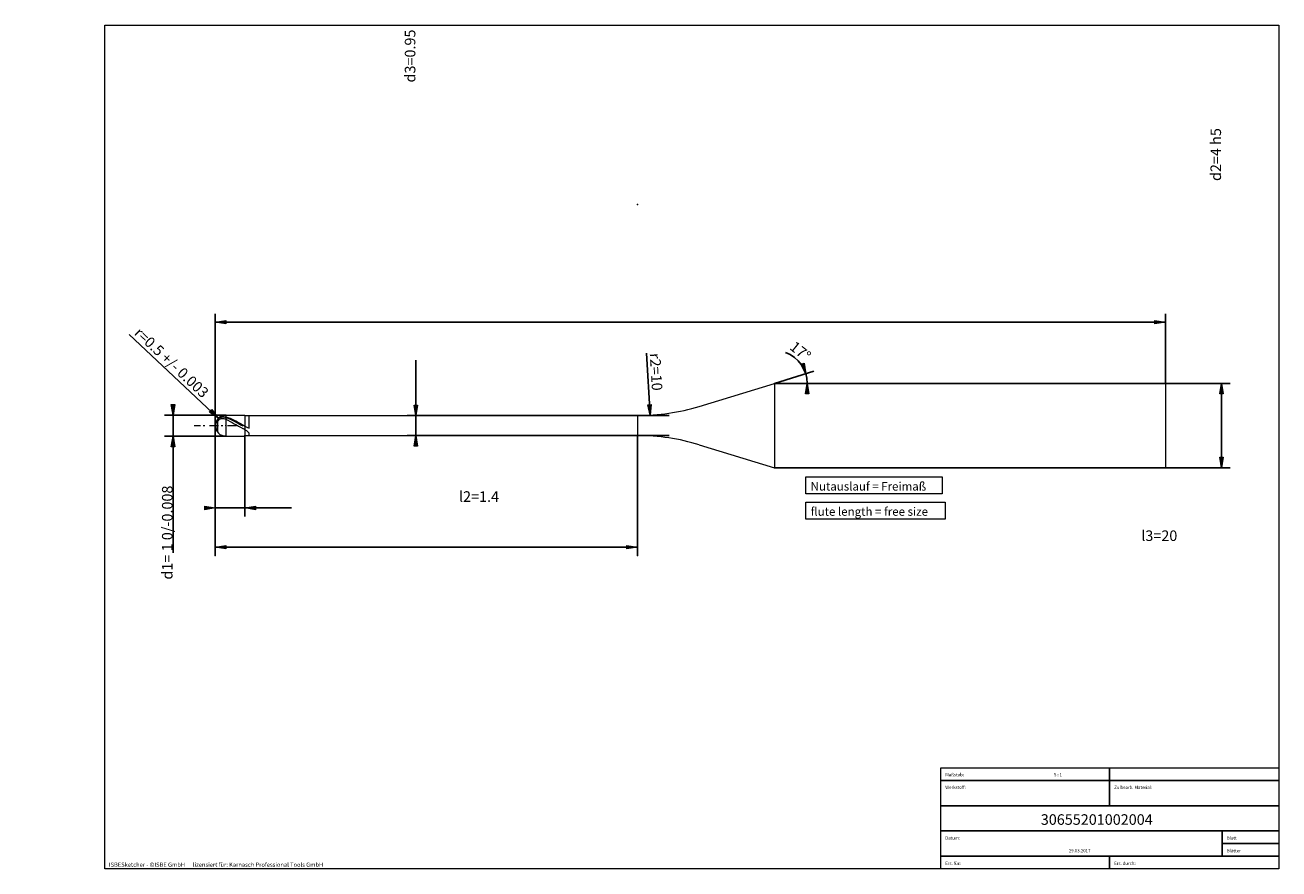
# Model space of a CAD drawing. Units: millimetres. Extents: x -450 to 143, y -100 to 100.
# Drawn here: x -153 to 143, y -100 to 100 of the extents above; entities that cross this region are included whole.
import ezdxf

# ---------------------------------------------------------------- set-up
doc = ezdxf.new("R2010")
doc.units = ezdxf.units.MM
doc.header["$MEASUREMENT"] = 0
doc.layers.get('0').update_dxf_attribs({"lineweight": 0})
for name, color, linetype, lineweight in [('Bemassung', 7, 'Continuous', 0), ('Geo', 7, 'Continuous', 0), ('Rahmen', 7, 'Continuous', 0), ('Text', 7, 'Continuous', 0)]:
    doc.layers.add(name, color=color, linetype=linetype, lineweight=lineweight)
doc.styles.get("Standard").update_dxf_attribs({"font": 'Arial'})
doc.dimstyles.new('BEM-ISBE', dxfattribs={"dimtxt": 2.5, "dimasz": 2.5, "dimexe": 1.25, "dimexo": 0.625, "dimtad": 1, "dimdec": 3, "dimzin": 0, "dimdsep": 46, "dimtxsty": 'Standard', "dimblk": 'VDDIM_DEFAULT', "dimcen": 0.09, "dimadec": 3, "dimazin": 0, "dimtol": 1, "dimtm": 1e-09, "dimtfac": 0.5, "dimtdec": 3, "dimtmove": 0, "dimatfit": 3, "dimfxl": 1, "dimtolj": 1, "dimtzin": 0, "dimarcsym": 0})

# ---------------------------------------------------------------- blocks, each defined once
blk = doc.blocks.new('VDDIM_DEFAULT')
at = {"linetype": 'Continuous'}
blk.add_hatch(color=0, dxfattribs=at).paths.add_polyline_path([(0, 0), (-1, -0.1665), (-1, 0.1665)], flags=0)
at = {"color": 0, "linetype": 'Continuous'}
blk.add_lwpolyline([(0, 0), (-1, -0.1665), (-1, 0.1665), (0, 0)], dxfattribs=at)
blk = doc.blocks.new('*D9')
at = {"layer": 'Bemassung', "color": 0, "lineweight": -2}
for p, q in [((-108.37, -16.45), (-108.37, 31.55)), ((-101.37, 2.67), (-101.37, -16.45)), ((-90.29, -14.45), (-108.37, -14.45))]:
    blk.add_line(p, q, dxfattribs=at)
at = {"layer": 'Bemassung', "color": 0}
for p in [(-101.37, 2.67), (-108.37, -16.45)]:
    blk.add_point(p, dxfattribs=at)
at = {"layer": 'Bemassung', "color": 0, "lineweight": -2, "xscale": 2.5, "yscale": 2.5, "zscale": 2.5}
blk.add_blockref('VDDIM_DEFAULT', (-108.37, -14.45), dxfattribs=at)
at = {"layer": 'Bemassung', "color": 0, "lineweight": -2, "xscale": 2.5, "yscale": 2.5, "zscale": 2.5, "rotation": 180}
blk.add_blockref('VDDIM_DEFAULT', (-101.37, -14.45), dxfattribs=at)
at = {"layer": 'Bemassung', "color": 0, "insert": (-45.91, -13.79), "char_height": 2.5, "attachment_point": 8}
blk.add_mtext('l2=1.4', dxfattribs=at)
blk = doc.blocks.new('*D10')
at = {"layer": 'Bemassung', "color": 0, "lineweight": -2}
for p, q in [((-108.37, -16.45), (-108.37, 31.55)), ((116.63, 15.05), (116.63, 31.55)), ((116.63, 29.55), (-108.37, 29.55))]:
    blk.add_line(p, q, dxfattribs=at)
at = {"layer": 'Bemassung', "color": 0}
for p in [(116.63, 15.05), (-108.37, -16.45)]:
    blk.add_point(p, dxfattribs=at)
at = {"layer": 'Bemassung', "color": 0, "lineweight": -2, "xscale": 2.5, "yscale": 2.5, "zscale": 2.5, "rotation": 180}
blk.add_blockref('VDDIM_DEFAULT', (-108.37, 29.55), dxfattribs=at)
at = {"layer": 'Bemassung', "color": 0, "lineweight": -2, "xscale": 2.5, "yscale": 2.5, "zscale": 2.5}
blk.add_blockref('VDDIM_DEFAULT', (116.63, 29.55), dxfattribs=at)
at = {"layer": 'Bemassung', "color": 0, "insert": (-446.02, 30.21), "char_height": 2.5, "attachment_point": 8}
blk.add_mtext('l1=45', dxfattribs=at)
blk = doc.blocks.new('*D11')
at = {"layer": 'Bemassung', "color": 0, "lineweight": -2}
for p, q in [((-108.37, -25.73), (-108.37, 5.05)), ((-8.37, -25.73), (-8.37, 2.67)), ((-108.37, -23.73), (-8.37, -23.73))]:
    blk.add_line(p, q, dxfattribs=at)
at = {"layer": 'Bemassung', "color": 0}
for p in [(-108.37, -25.73), (-8.37, -25.73)]:
    blk.add_point(p, dxfattribs=at)
at = {"layer": 'Bemassung', "color": 0, "lineweight": -2, "xscale": 2.5, "yscale": 2.5, "zscale": 2.5, "rotation": 180}
blk.add_blockref('VDDIM_DEFAULT', (-108.37, -23.73), dxfattribs=at)
at = {"layer": 'Bemassung', "color": 0, "lineweight": -2, "xscale": 2.5, "yscale": 2.5, "zscale": 2.5}
blk.add_blockref('VDDIM_DEFAULT', (-8.37, -23.73), dxfattribs=at)
at = {"layer": 'Bemassung', "color": 0, "insert": (115.17, -23.06), "char_height": 2.5, "attachment_point": 8}
blk.add_mtext('l3=20', dxfattribs=at)
blk = doc.blocks.new('*D8')
at = {"layer": 'Bemassung', "color": 0, "lineweight": -2}
for q in [(33.38, 17.9), (33.81, 15.05)]:
    blk.add_line((24.05, 15.05), q, dxfattribs=at)
blk.add_arc((24.05, 15.05), 7.76, 0, 70.297, dxfattribs=at)
at = {"layer": 'Bemassung', "color": 0}
for p in [(24.05, 15.05), (31.47, 17.32), (31.73, 16.2), (31.81, 15.05)]:
    blk.add_point(p, dxfattribs=at)
at = {"layer": 'Bemassung', "color": 0, "lineweight": -2, "xscale": 2.5, "yscale": 2.5, "zscale": 2.5}
for p, rotation in [((31.47, 17.32), 287.369011130893), ((31.81, 15.05), 89.630988869114)]:
    blk.add_blockref('VDDIM_DEFAULT', p, dxfattribs=dict(at, rotation=rotation))
at = {"layer": 'Bemassung', "color": 0, "insert": (28.92, 21.09), "char_height": 2.5, "attachment_point": 8, "rotation": 321.1466}
blk.add_mtext('17°', dxfattribs=at)
blk = doc.blocks.new('*D4')
at = {"layer": 'Bemassung', "color": 0, "lineweight": -2}
blk.add_line((-107.64, 6.82), (-128.75, 26.62), dxfattribs=at)
at = {"layer": 'Bemassung', "color": 0}
for p in [(-107.64, 6.82), (-105.87, 5.05)]:
    blk.add_point(p, dxfattribs=at)
at = {"layer": 'Bemassung', "color": 0, "lineweight": -2, "xscale": 2.5, "yscale": 2.5, "zscale": 2.5, "rotation": 316.832096420173}
blk.add_blockref('VDDIM_DEFAULT', (-107.64, 6.82), dxfattribs=at)
at = {"layer": 'Bemassung', "color": 0, "insert": (-120.09, 18.5), "char_height": 2.5, "attachment_point": 8, "rotation": 316.8321}
blk.add_mtext('r=0.5 +/- 0.003', dxfattribs=at)
blk = doc.blocks.new('*D6')
at = {"layer": 'Bemassung', "color": 0, "lineweight": -2}
blk.add_line((-5.4, 7.51), (-6.27, 22.16), dxfattribs=at)
at = {"layer": 'Bemassung', "color": 0}
for p in [(-8.37, 57.42), (-5.4, 7.51)]:
    blk.add_point(p, dxfattribs=at)
at = {"layer": 'Bemassung', "color": 0, "lineweight": -2, "xscale": 2.5, "yscale": 2.5, "zscale": 2.5, "rotation": 273.39705343123}
blk.add_blockref('VDDIM_DEFAULT', (-5.4, 7.51), dxfattribs=at)
at = {"layer": 'Bemassung', "color": 0, "insert": (-6, 17.65), "char_height": 2.5, "attachment_point": 8, "rotation": 273.3971}
blk.add_mtext('r2=10', dxfattribs=at)
blk = doc.blocks.new('*D3')
at = {"layer": 'Bemassung', "color": 0, "lineweight": -2}
for p, q in [((-105.87, 7.55), (-120.37, 7.55)), ((-118.37, -25.07), (-118.37, 7.55)), ((-105.87, 2.55), (-120.37, 2.55))]:
    blk.add_line(p, q, dxfattribs=at)
at = {"layer": 'Bemassung', "color": 0}
for p in [(-105.87, 7.55), (-105.87, 2.55)]:
    blk.add_point(p, dxfattribs=at)
at = {"layer": 'Bemassung', "color": 0, "lineweight": -2, "xscale": 2.5, "yscale": 2.5, "zscale": 2.5}
for p, rotation in [((-118.37, 7.55), 270), ((-118.37, 2.55), 90)]:
    blk.add_blockref('VDDIM_DEFAULT', p, dxfattribs=dict(at, rotation=rotation))
at = {"layer": 'Bemassung', "color": 0, "insert": (-117.7, -20.29), "char_height": 2.5, "attachment_point": 8, "rotation": 90}
blk.add_mtext('d1= 1 0/-0.008', dxfattribs=at)
blk = doc.blocks.new('*D5')
at = {"layer": 'Bemassung', "color": 0, "lineweight": -2}
for p, q in [((-60.87, 2.67), (-60.87, 20.53)), ((-62.87, 7.42), (-0.89, 7.42)), ((-62.87, 2.67), (-0.89, 2.67))]:
    blk.add_line(p, q, dxfattribs=at)
at = {"layer": 'Bemassung', "color": 0}
for p in [(-62.87, 7.42), (-62.87, 2.67)]:
    blk.add_point(p, dxfattribs=at)
at = {"layer": 'Bemassung', "color": 0, "lineweight": -2, "xscale": 2.5, "yscale": 2.5, "zscale": 2.5}
for p, rotation in [((-60.87, 7.42), 270), ((-60.87, 2.67), 90)]:
    blk.add_blockref('VDDIM_DEFAULT', p, dxfattribs=dict(at, rotation=rotation))
at = {"layer": 'Bemassung', "color": 0, "insert": (-60.2, 92.57), "char_height": 2.5, "attachment_point": 8, "rotation": 90}
blk.add_mtext('d3=0.95', dxfattribs=at)
blk = doc.blocks.new('*D7')
at = {"layer": 'Bemassung', "color": 0, "lineweight": -2}
for p, q in [((24.05, 15.05), (131.92, 15.05)), ((129.92, -4.95), (129.92, 15.05)), ((24.05, -4.95), (131.92, -4.95))]:
    blk.add_line(p, q, dxfattribs=at)
at = {"layer": 'Bemassung', "color": 0}
for p in [(24.05, 15.05), (24.05, -4.95)]:
    blk.add_point(p, dxfattribs=at)
at = {"layer": 'Bemassung', "color": 0, "lineweight": -2, "xscale": 2.5, "yscale": 2.5, "zscale": 2.5}
for p, rotation in [((129.92, 15.05), 90), ((129.92, -4.95), 270)]:
    blk.add_blockref('VDDIM_DEFAULT', p, dxfattribs=dict(at, rotation=rotation))
at = {"layer": 'Bemassung', "color": 0, "insert": (130.58, 69.23), "char_height": 2.5, "attachment_point": 8, "rotation": 90}
blk.add_mtext('d2=4 h5', dxfattribs=at)

msp = doc.modelspace()

# ---------------------------------------------------------------- linework, layer by layer
at = {"layer": 'Geo'}
for p, q in [((6.2532, 9.6078), (24.0475, 15.0481)), ((24.0475, 15.0481), (116.6322, 15.0481)), ((24.0475, 15.0481), (24.0475, -4.9519)), ((116.6322, 15.0481), (116.6322, 5.0481)), ((116.6322, 15.0481), (116.6322, -4.9519)), ((-107.8678, 6.5297, 0.2343), (-107.3678, 6.9776, 0.5261)), ((-107.8678, 6.4483, 0.4707), (-107.3678, 6.871, 0.7522)), ((-107.8678, 6.5481), (-107.8678, 6.5297, 0.2343)), ((-107.8678, 6.5297, 0.2343), (-107.8678, 6.5481)), ((-107.8678, 6.5481), (-107.8678, 6.4483, 0.4707)), ((-107.8678, 5.9496, 1.1989), (-107.3678, 6.5364, 1.336)), ((-107.8678, 5.9496, 1.1989), (-107.8678, 3.5481)), ((-107.8678, 3.5481), (-107.8678, 5.9496, 1.1989)), ((-107.3678, 6.9776, 0.5261), (-106.8678, 7.1931, 0.8055)), ((-107.3678, 6.871, 0.7522), (-106.8678, 7.0659, 1.0207)), ((-107.3678, 6.5364, 1.336), (-106.8678, 6.7263, 1.56)), ((-106.8678, 7.1931, 0.8055), (-106.3678, 7.2377, 1.0979)), ((-106.8678, 7.0659, 1.0207), (-106.3678, 7.0886, 1.2985)), ((-106.8678, 6.7263, 1.56), (-106.3678, 6.714, 1.7958)), ((-106.3678, 7.2377, 1.0979), (-105.8678, 7.1429, 1.3645)), ((-106.3678, 7.0886, 1.2985), (-105.8678, 6.9721, 1.5471)), ((-106.3678, 6.714, 1.7958), (-105.8678, 6.5498, 1.9987)), ((-105.8678, 7.5481), (-101.3678, 7.5481)), ((-105.8678, 7.5481), (-105.8678, 2.5481)), ((-105.8678, 7.1429, 1.3645), (-105.3678, 6.9717, 1.5968)), ((-105.8678, 6.9721, 1.5471), (-105.3678, 6.781, 1.7585)), ((-105.8678, 6.5498, 1.9987), (-105.3678, 6.3096, 2.1584)), ((-105.3678, 6.9717, 1.5968), (-104.8678, 6.7749, 1.8078)), ((-105.3678, 6.781, 1.7585), (-104.8678, 6.5669, 1.9464)), ((-105.3678, 6.3096, 2.1584), (-104.8678, 6.0525, 2.2894)), ((-104.8678, 6.7749, 1.8078), (-104.3678, 6.5551, 1.9947)), ((-104.8678, 6.5669, 1.9464), (-104.3678, 6.3325, 2.1085)), ((-104.8678, 6.0525, 2.2894), (-104.3678, 5.782, 2.3898)), ((-104.3678, 6.5551, 1.9947), (-103.8678, 6.3153, 2.155)), ((-104.3678, 6.3325, 2.1085), (-103.8678, 6.0811, 2.2424)), ((-103.8678, 6.3153, 2.155), (-103.3678, 6.0586, 2.2867)), ((-103.8678, 6.0811, 2.2424), (-103.3678, 5.8158, 2.3465)), ((-103.3678, 6.0586, 2.2867), (-102.8678, 5.7884, 2.3879)), ((-101.3678, 7.5481), (-101.3678, 7.4231)), ((-101.3678, 7.5481), (-101.3678, 2.5481)), ((-101.3678, 7.4231), (-8.3653, 7.4231)), ((-101.3678, 7.4231), (-101.3678, 2.6731)), ((-100.3678, 4.4262, 2.2921), (-100.3678, 7.4231)), ((-8.3653, 7.4231), (-8.3653, 2.6731)), ((-8.3653, 7.4231), (-8.3653, 2.6731)), ((-113.3678, 5.0481), (-111.8678, 5.0481)), ((-111.2303, 5.0481), (-110.8053, 5.0481)), ((-109.7428, 5.0481), (-107.6178, 5.0481)), ((-108.3678, 5.0481), (-108.3678, 5.0481)), ((-108.3678, 5.0481), (-108.3678, 5.0481)), ((-107.8678, 5.7267, 1.3121), (-107.8678, 3.5481)), ((-106.9803, 5.0481), (-106.5553, 5.0481)), ((-105.4928, 5.0481), (-103.3678, 5.0481)), ((-104.3678, 5.782, 2.3898), (-103.8678, 5.5018, 2.4585)), ((-103.8678, 5.5018, 2.4585), (-103.3678, 5.2155, 2.4944)), ((-103.3678, 5.8158, 2.3465), (-102.8678, 5.5404, 2.4193)), ((-103.3678, 5.2155, 2.4944), (-102.8678, 4.927, 2.4971)), ((-102.8678, 5.7884, 2.3879), (-102.3678, 5.5083, 2.4573)), ((-102.8678, 5.5404, 2.4193), (-102.3678, 5.2583, 2.4599)), ((-102.8678, 4.927, 2.4971), (-102.3678, 4.6401, 2.4665)), ((-102.3678, 5.5083, 2.4573), (-101.8678, 5.2222, 2.4939)), ((-102.3678, 5.2583, 2.4599), (-101.8678, 4.9735, 2.4678)), ((-102.3678, 4.6401, 2.4665), (-101.8678, 4.3587, 2.4031)), ((-101.8678, 5.2222, 2.4939), (-101.3678, 4.9337, 2.4974)), ((-101.3678, 4.0864, 2.3076), (-101.8678, 4.3587, 2.4031)), ((-101.3678, 4.9337, 2.4974), (-101.3678, 4.9218, 2.3716)), ((-101.3678, 4.9218, 2.3716), (-100.8678, 4.6494, 2.3413)), ((-101.3678, 4.0677, 2.1632), (-101.3678, 4.0864, 2.3076)), ((-100.8678, 3.818, 2.0317), (-101.3678, 4.0677, 2.1632)), ((-100.8678, 4.6494, 2.3413), (-100.3678, 4.4262, 2.2921)), ((-100.3678, 3.2247, 1.5219), (-100.8678, 3.818, 2.0317)), ((-100.3678, 2.6731), (-100.3678, 3.2247, 1.5219)), ((-105.8678, 2.5481), (-101.3678, 2.5481)), ((-101.3678, 2.5481), (-101.3678, 2.6731)), ((-101.3678, 2.6731), (-8.3653, 2.6731)), ((6.2532, 0.4883), (24.0475, -4.9519)), ((24.0475, -4.9519), (116.6322, -4.9519))]:
    msp.add_line(p, q, dxfattribs=at)
for centre, radius, start, end in [((-8.3653, 57.4231), 50, 270, 287), ((-105.8678, 5.0481), 2.5, 90, 180), ((-105.8678, 5.0481), 2.5, 180, 270), ((-8.3653, -47.3269), 50, 73, 90)]:
    msp.add_arc(centre, radius, start, end, dxfattribs=at)
at = {"layer": 'Rahmen'}
for points in [[(-134.5474, 99.8977), (143.4993, 99.8977), (143.4993, -99.9431), (-134.5474, -99.9431)], [(31.5152, -7.0945), (63.7959, -7.0945), (63.7959, -11.088), (31.5152, -11.088)], [(31.5152, -13.0848), (64.4615, -13.0848), (64.4615, -17.0782), (31.5152, -17.0782)], [(63.4632, -75.9822), (103.398, -75.9822), (103.398, -78.9773), (63.4632, -78.9773)], [(103.398, -75.9822), (143.4993, -75.9822), (143.4993, -78.9773), (103.398, -78.9773)], [(63.4632, -78.9773), (103.398, -78.9773), (103.398, -84.9676), (63.4632, -84.9676)], [(103.398, -78.9773), (143.4993, -78.9773), (143.4993, -84.9676), (103.398, -84.9676)], [(63.4632, -84.9676), (143.4993, -84.9676), (143.4993, -90.9578), (63.4632, -90.9578)], [(63.4632, -90.9578), (130.0213, -90.9578), (130.0213, -96.948), (63.4632, -96.948)], [(130.0213, -90.9578), (143.4993, -90.9578), (143.4993, -93.9529), (130.0213, -93.9529)], [(130.0213, -93.9529), (143.4993, -93.9529), (143.4993, -96.948), (130.0213, -96.948)], [(63.4632, -96.948), (103.398, -96.948), (103.398, -99.9431), (63.4632, -99.9431)], [(103.398, -96.948), (143.4993, -96.948), (143.4993, -99.9431), (103.398, -99.9431)]]:
    msp.add_lwpolyline(points, close=True, dxfattribs=at)

# ---------------------------------------------------------------- texts
at = {"layer": 'Text'}
for s, height, p in [('Nutauslauf = Freimaß', 2, (32.6119, -10.3408)), ('flute length = free size', 2, (32.6119, -16.3109)), ('Maßstab:', 0.75, (64.5, -77.9988)), ('5 : 1', 0.75, (90.252, -77.9988)), ('Werkstoff:', 0.75, (64.5, -80.9988)), ('Zu bearb. Material:', 0.75, (104.5, -80.9988)), ('30655201002004', 2.5, (87.1101, -89.4962)), ('Datum:', 0.75, (64.5, -92.9988)), ('Blatt', 0.75, (131.1667, -92.9988)), ('29.03.2017', 0.75, (93.755, -95.9988)), ('Blätter', 0.75, (131.1667, -95.9988)), ('ISBESketcher - ©ISBE GmbH      lizensiert für: Karnasch Professional Tools GmbH', 1, (-133.549, -99.4431)), ('Ers. für:', 0.75, (64.5, -98.9988)), ('Ers. durch:', 0.75, (104.5, -98.9988))]:
    msp.add_text(s, height=height, dxfattribs=at).set_placement(p)

# ---------------------------------------------------------------- dimensions: what is measured, and where the dimension line sits
at = {"layer": 'Bemassung'}
for base, p1, p2, text, picture, middle in [((-60.8678, 7.4231), (-62.8678, 2.6731), (-62.8678, 7.4231), 'd3=0.95', '*D5', (-60.2011, 92.5688)), ((129.917, 15.0481), (24.0475, -4.9519), (24.0475, 15.0481), 'd2=4 h5', '*D7', (130.5837, 69.2302)), ((-118.3678, 7.5481), (-105.8678, 2.5481), (-105.8678, 7.5481), 'd1= 1 0/-0.008', '*D3', (-117.7011, -20.2885))]:
    dim = msp.add_linear_dim(base=base, p1=p1, p2=p2, angle=90, text=text, dimstyle='BEM-ISBE', override={"dimgap": 0.625, "dimlfac": 0.2, "dimzin": 8, "dimtol": 0, "dimlim": 0, "dimtzin": 8}, dxfattribs=at)
    dim.commit()
    dim.dimension.update_dxf_attribs({"geometry": picture, "text_midpoint": middle})
for center, mpoint, text, picture, middle in [((-8.3653, 57.4231), (-5.4026, 7.5109), 'r2=10', '*D6', (-6.0047, 17.6548)), ((-105.8678, 5.0481), (-107.6356, 6.8158), 'r=0.5 +/- 0.003', '*D4', (-120.0898, 18.4981))]:
    dim = msp.add_radius_dim(center=center, mpoint=mpoint, text=text, dimstyle='BEM-ISBE', override={"dimgap": 0.625, "dimlfac": 0.2, "dimzin": 8, "dimtol": 0, "dimlim": 0, "dimtzin": 8}, dxfattribs=at)
    dim.commit()
    dim.dimension.update_dxf_attribs({"geometry": picture, "text_midpoint": middle, "dimtype": 164})
for base, p1, p2, text, picture, middle in [((-108.3678, 29.5481), (116.6322, 15.0481), (-108.3678, -16.4519), 'l1=45', '*D10', (-446.0236, 30.2147)), ((-108.3678, -14.4519), (-101.3678, 2.6731), (-108.3678, -16.4519), 'l2=1.4', '*D9', (-45.9131, -13.7853)), ((-8.3653, -23.7289), (-108.3678, -25.7289), (-8.3653, -25.7289), 'l3=20', '*D11', (115.1695, -23.0623))]:
    dim = msp.add_linear_dim(base=base, p1=p1, p2=p2, text=text, dimstyle='BEM-ISBE', override={"dimgap": 0.625, "dimlfac": 0.2, "dimzin": 8, "dimtol": 0, "dimlim": 0, "dimtzin": 8}, dxfattribs=at)
    dim.commit()
    dim.dimension.update_dxf_attribs({"geometry": picture, "text_midpoint": middle})
dim = msp.add_angular_dim_2l(base=(31.7257, 16.1956), line1=((24.0475, 15.0481), (26.6649, 22.357)), line2=((31.8109, 15.0481), (24.0475, 15.0481)), text='17°', dimstyle='BEM-ISBE', override={"dimgap": 0.625, "dimazin": 2, "dimtol": 0, "dimlim": 0, "dimtzin": 8}, dxfattribs=at)
dim.commit()
dim.dimension.update_dxf_attribs({"geometry": '*D8', "text_midpoint": (28.9228, 21.0898)})

doc.saveas('drawing.dxf')
